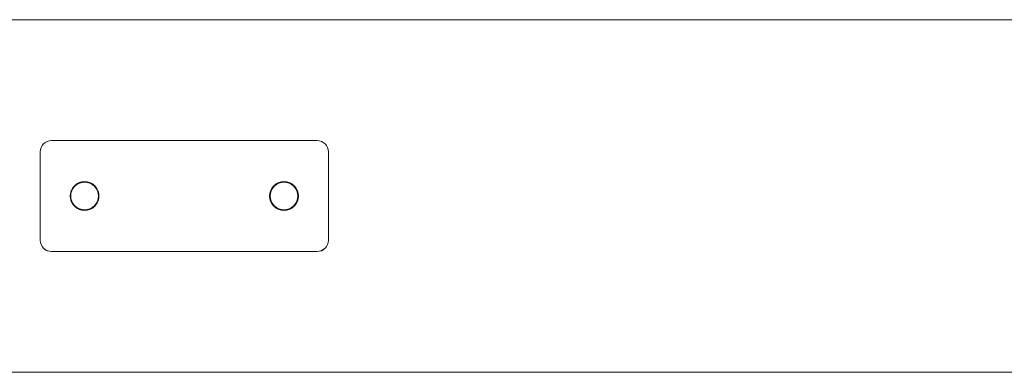
# Model space of a CAD drawing. Units: millimetres. Extents: x 1232 to 578302, y 1430 to 596964.
# Drawn here: x 6581 to 7026, y 5326 to 5485 of the extents above; entities that cross this region are included whole.
import ezdxf

# ---------------------------------------------------------------- set-up
doc = ezdxf.new("R2010")
doc.units = ezdxf.units.MM
doc.layers.add('Контур', color=7, linetype='Continuous', lineweight=15)

msp = doc.modelspace()

# ---------------------------------------------------------------- linework, layer by layer
at = {"layer": 'Контур'}
for p, q in [((8763.657, 5485.019), (5287.657, 5485.019)), ((6592.92, 5429.704), (6592.121, 5429.055)), ((6592.92, 5429.685), (6592.121, 5429.036)), ((6593.816, 5430.168), (6592.92, 5429.704)), ((6593.816, 5430.149), (6592.92, 5429.685)), ((6594.747, 5430.436), (6593.816, 5430.168)), ((6594.747, 5430.417), (6593.816, 5430.149)), ((6595.656, 5430.519), (6594.747, 5430.436)), ((6595.656, 5430.5), (6594.747, 5430.417)), ((6595.656, 5430.519), (6715.656, 5430.519)), ((6595.656, 5430.5), (6715.656, 5430.5)), ((6715.656, 5430.519), (6716.566, 5430.436)), ((6715.656, 5430.5), (6716.566, 5430.417)), ((6717.497, 5430.168), (6716.566, 5430.436)), ((6717.497, 5430.149), (6716.566, 5430.417)), ((6718.393, 5429.704), (6717.497, 5430.168)), ((6718.393, 5429.685), (6717.497, 5430.149)), ((6719.192, 5429.055), (6718.393, 5429.704)), ((6719.192, 5429.036), (6718.393, 5429.685)), ((6590.656, 5425.519), (6590.74, 5426.429)), ((6590.656, 5425.5), (6590.74, 5426.41)), ((6590.656, 5385.519), (6590.656, 5425.519)), ((6590.656, 5385.5), (6590.656, 5425.5)), ((6591.008, 5427.36), (6590.74, 5426.429)), ((6591.008, 5427.341), (6590.74, 5426.41)), ((6591.472, 5428.255), (6591.008, 5427.36)), ((6591.472, 5428.236), (6591.008, 5427.341)), ((6592.121, 5429.055), (6591.472, 5428.255)), ((6592.121, 5429.036), (6591.472, 5428.236)), ((6719.841, 5428.255), (6719.192, 5429.055)), ((6719.841, 5428.236), (6719.192, 5429.036)), ((6720.305, 5427.36), (6719.841, 5428.255)), ((6720.305, 5427.341), (6719.841, 5428.236)), ((6720.573, 5426.429), (6720.305, 5427.36)), ((6720.573, 5426.41), (6720.305, 5427.341)), ((6720.656, 5425.519), (6720.573, 5426.429)), ((6720.656, 5425.5), (6720.573, 5426.41)), ((6720.656, 5425.519), (6720.656, 5385.519)), ((6720.656, 5425.5), (6720.656, 5385.5)), ((6608.883, 5411.741), (6608.218, 5411.539)), ((6608.218, 5411.539), (6608.884, 5411.741)), ((6608.883, 5411.722), (6608.218, 5411.52)), ((6608.218, 5411.52), (6608.884, 5411.722)), ((6609.474, 5411.911), (6608.264, 5411.563)), ((6609.474, 5411.892), (6608.264, 5411.544)), ((6608.356, 5411.33), (6609.519, 5411.665)), ((6608.356, 5411.311), (6609.519, 5411.646)), ((6610.656, 5412.019), (6609.43, 5411.898)), ((6609.43, 5411.898), (6610.656, 5412.019)), ((6610.656, 5412), (6609.43, 5411.879)), ((6609.43, 5411.879), (6610.656, 5412)), ((6610.656, 5412.019), (6609.474, 5411.911)), ((6610.656, 5412), (6609.474, 5411.892)), ((6609.519, 5411.665), (6610.656, 5411.769)), ((6609.519, 5411.646), (6610.656, 5411.75)), ((6611.839, 5411.911), (6610.656, 5412.019)), ((6611.883, 5411.898), (6610.656, 5412.019)), ((6610.656, 5412.019), (6611.882, 5411.898)), ((6611.839, 5411.892), (6610.656, 5412)), ((6611.883, 5411.879), (6610.656, 5412)), ((6610.656, 5412), (6611.882, 5411.879)), ((6610.656, 5411.769), (6611.794, 5411.665)), ((6610.656, 5411.75), (6611.794, 5411.646)), ((6611.794, 5411.665), (6612.957, 5411.33)), ((6611.794, 5411.646), (6612.957, 5411.311)), ((6613.049, 5411.563), (6611.839, 5411.911)), ((6613.049, 5411.544), (6611.839, 5411.892)), ((6613.095, 5411.539), (6612.429, 5411.741)), ((6612.429, 5411.741), (6613.095, 5411.539)), ((6613.095, 5411.52), (6612.429, 5411.722)), ((6612.429, 5411.722), (6613.095, 5411.52)), ((6612.43, 5411.741), (6613.095, 5411.539)), ((6612.43, 5411.722), (6613.095, 5411.52)), ((6612.431, 5411.74), (6613.095, 5411.539)), ((6612.431, 5411.722), (6613.095, 5411.52)), ((6698.218, 5411.539), (6698.878, 5411.739)), ((6698.218, 5411.52), (6698.878, 5411.72)), ((6699.474, 5411.911), (6698.264, 5411.563)), ((6699.474, 5411.892), (6698.264, 5411.544)), ((6698.356, 5411.33), (6699.519, 5411.665)), ((6698.356, 5411.311), (6699.519, 5411.646)), ((6700.656, 5412.019), (6699.431, 5411.898)), ((6699.431, 5411.898), (6700.656, 5412.019)), ((6700.656, 5412), (6699.431, 5411.879)), ((6699.431, 5411.879), (6700.656, 5412)), ((6700.656, 5412.019), (6699.474, 5411.911)), ((6700.656, 5412), (6699.474, 5411.892)), ((6699.519, 5411.665), (6700.656, 5411.769)), ((6699.519, 5411.646), (6700.656, 5411.75)), ((6699.635, 5411.671), (6699.634, 5411.675)), ((6699.635, 5411.652), (6699.634, 5411.656)), ((6701.839, 5411.911), (6700.656, 5412.019)), ((6700.656, 5412.019), (6701.882, 5411.898)), ((6701.839, 5411.892), (6700.656, 5412)), ((6700.656, 5412), (6701.882, 5411.879)), ((6700.656, 5411.769), (6701.794, 5411.665)), ((6700.656, 5411.75), (6701.794, 5411.646)), ((6701.794, 5411.665), (6702.957, 5411.33)), ((6701.794, 5411.646), (6702.957, 5411.311)), ((6703.049, 5411.563), (6701.839, 5411.911)), ((6703.049, 5411.544), (6701.839, 5411.892)), ((6702.436, 5411.739), (6703.095, 5411.539)), ((6702.436, 5411.739), (6703.095, 5411.539)), ((6702.436, 5411.72), (6703.095, 5411.52)), ((6702.436, 5411.72), (6703.095, 5411.52)), ((6604.265, 5406.702), (6604.613, 5407.912)), ((6604.265, 5406.683), (6604.613, 5407.893)), ((6604.636, 5407.957), (6604.436, 5407.298)), ((6604.636, 5407.938), (6604.436, 5407.28)), ((6604.636, 5407.938), (6604.436, 5407.279)), ((6604.636, 5407.957), (6604.437, 5407.298)), ((6604.511, 5406.656), (6604.845, 5407.82)), ((6604.511, 5406.638), (6604.845, 5407.801)), ((6604.636, 5407.957), (6604.544, 5407.652)), ((6604.636, 5407.938), (6604.544, 5407.633)), ((6605.216, 5409.076), (6604.613, 5407.912)), ((6605.216, 5409.057), (6604.613, 5407.893)), ((6604.845, 5407.82), (6605.425, 5408.939)), ((6604.845, 5407.801), (6605.425, 5408.92)), ((6605.237, 5409.101), (6604.996, 5408.652)), ((6605.237, 5409.083), (6604.996, 5408.633)), ((6605.237, 5409.101), (6604.997, 5408.652)), ((6605.237, 5409.082), (6604.997, 5408.634)), ((6606.06, 5410.115), (6605.216, 5409.076)), ((6606.06, 5410.096), (6605.216, 5409.057)), ((6605.425, 5408.939), (6606.237, 5409.939)), ((6605.425, 5408.92), (6606.237, 5409.92)), ((6606.06, 5410.115), (6606.043, 5410.094)), ((6606.06, 5410.096), (6606.043, 5410.075)), ((6607.1, 5410.96), (6606.06, 5410.115)), ((6607.1, 5410.941), (6606.06, 5410.096)), ((6606.083, 5410.134), (6606.06, 5410.115)), ((6606.083, 5410.133), (6606.06, 5410.115)), ((6606.083, 5410.115), (6606.06, 5410.096)), ((6606.082, 5410.115), (6606.06, 5410.096)), ((6606.237, 5409.939), (6607.236, 5410.75)), ((6606.237, 5409.92), (6607.236, 5410.732)), ((6607.529, 5411.182), (6607.074, 5410.939)), ((6607.074, 5410.939), (6607.527, 5411.181)), ((6607.526, 5411.18), (6607.074, 5410.939)), ((6607.529, 5411.163), (6607.074, 5410.92)), ((6607.074, 5410.92), (6607.527, 5411.162)), ((6607.526, 5411.161), (6607.074, 5410.92)), ((6608.264, 5411.563), (6607.1, 5410.96)), ((6608.264, 5411.544), (6607.1, 5410.941)), ((6607.236, 5410.75), (6608.356, 5411.33)), ((6607.236, 5410.732), (6608.356, 5411.311)), ((6612.957, 5411.33), (6614.077, 5410.75)), ((6612.957, 5411.311), (6614.077, 5410.732)), ((6614.213, 5410.96), (6613.049, 5411.563)), ((6614.213, 5410.941), (6613.049, 5411.544)), ((6613.785, 5411.181), (6614.239, 5410.939)), ((6613.785, 5411.163), (6614.239, 5410.92)), ((6613.786, 5411.181), (6614.239, 5410.939)), ((6613.786, 5411.162), (6614.239, 5410.92)), ((6613.787, 5411.18), (6614.239, 5410.939)), ((6613.787, 5411.161), (6614.239, 5410.92)), ((6614.077, 5410.75), (6615.076, 5409.939)), ((6614.077, 5410.732), (6615.076, 5409.92)), ((6615.253, 5410.115), (6614.213, 5410.96)), ((6615.253, 5410.096), (6614.213, 5410.941)), ((6615.076, 5409.939), (6615.888, 5408.939)), ((6615.076, 5409.92), (6615.888, 5408.92)), ((6615.228, 5410.136), (6615.253, 5410.115)), ((6615.228, 5410.117), (6615.253, 5410.096)), ((6615.24, 5410.126), (6615.253, 5410.115)), ((6615.24, 5410.107), (6615.253, 5410.096)), ((6616.097, 5409.076), (6615.253, 5410.115)), ((6615.273, 5410.09), (6615.253, 5410.115)), ((6615.253, 5410.115), (6615.273, 5410.09)), ((6615.253, 5410.115), (6615.26, 5410.106)), ((6615.253, 5410.115), (6615.253, 5410.115)), ((6615.253, 5410.115), (6615.273, 5410.091)), ((6616.097, 5409.057), (6615.253, 5410.096)), ((6615.273, 5410.071), (6615.253, 5410.096)), ((6615.253, 5410.096), (6615.273, 5410.071)), ((6615.253, 5410.096), (6615.26, 5410.087)), ((6615.253, 5410.096), (6615.253, 5410.096)), ((6615.253, 5410.096), (6615.273, 5410.072)), ((6615.888, 5408.939), (6616.468, 5407.82)), ((6615.888, 5408.92), (6616.468, 5407.801)), ((6616.076, 5409.101), (6616.317, 5408.65)), ((6616.076, 5409.083), (6616.317, 5408.631)), ((6616.7, 5407.912), (6616.097, 5409.076)), ((6616.7, 5407.893), (6616.097, 5409.057)), ((6616.468, 5407.82), (6616.802, 5406.656)), ((6616.468, 5407.801), (6616.802, 5406.638)), ((6616.677, 5407.957), (6616.877, 5407.298)), ((6616.677, 5407.938), (6616.877, 5407.279)), ((6617.048, 5406.702), (6616.7, 5407.912)), ((6617.048, 5406.683), (6616.7, 5407.893)), ((6694.265, 5406.702), (6694.613, 5407.912)), ((6694.265, 5406.683), (6694.613, 5407.893)), ((6694.437, 5407.3), (6694.636, 5407.957)), ((6694.636, 5407.957), (6694.437, 5407.299)), ((6694.437, 5407.281), (6694.636, 5407.938)), ((6694.636, 5407.938), (6694.437, 5407.28)), ((6694.511, 5406.656), (6694.845, 5407.82)), ((6694.511, 5406.637), (6694.845, 5407.801)), ((6695.216, 5409.076), (6694.613, 5407.912)), ((6695.216, 5409.057), (6694.613, 5407.893)), ((6694.845, 5407.82), (6695.425, 5408.939)), ((6694.845, 5407.801), (6695.425, 5408.92)), ((6695.236, 5409.082), (6694.997, 5408.635)), ((6694.998, 5408.656), (6695.236, 5409.101)), ((6695.236, 5409.101), (6694.998, 5408.654)), ((6694.998, 5408.637), (6695.236, 5409.082)), ((6694.999, 5408.657), (6695.236, 5409.101)), ((6694.999, 5408.638), (6695.236, 5409.082)), ((6696.06, 5410.115), (6695.216, 5409.076)), ((6696.06, 5410.096), (6695.216, 5409.057)), ((6695.425, 5408.939), (6696.237, 5409.938)), ((6695.425, 5408.92), (6696.237, 5409.92)), ((6696.055, 5410.108), (6696.06, 5410.115)), ((6696.055, 5410.108), (6696.06, 5410.115)), ((6696.055, 5410.089), (6696.06, 5410.096)), ((6696.055, 5410.089), (6696.06, 5410.096)), ((6697.1, 5410.96), (6696.06, 5410.115)), ((6697.1, 5410.941), (6696.06, 5410.096)), ((6696.06, 5410.115), (6696.07, 5410.123)), ((6696.06, 5410.115), (6696.068, 5410.121)), ((6696.06, 5410.115), (6696.06, 5410.115)), ((6696.06, 5410.096), (6696.07, 5410.104)), ((6696.06, 5410.096), (6696.068, 5410.103)), ((6696.06, 5410.096), (6696.06, 5410.096)), ((6696.237, 5409.938), (6697.236, 5410.75)), ((6696.237, 5409.92), (6697.236, 5410.731)), ((6697.074, 5410.939), (6697.522, 5411.178)), ((6697.074, 5410.939), (6697.522, 5411.178)), ((6697.074, 5410.92), (6697.522, 5411.16)), ((6697.074, 5410.92), (6697.522, 5411.159)), ((6698.264, 5411.563), (6697.1, 5410.96)), ((6698.264, 5411.544), (6697.1, 5410.941)), ((6697.236, 5410.75), (6698.356, 5411.33)), ((6697.236, 5410.731), (6698.356, 5411.311)), ((6702.957, 5411.33), (6704.077, 5410.75)), ((6702.957, 5411.311), (6704.077, 5410.731)), ((6704.213, 5410.96), (6703.049, 5411.563)), ((6704.213, 5410.941), (6703.049, 5411.544)), ((6704.239, 5410.939), (6703.791, 5411.178)), ((6704.238, 5410.92), (6703.791, 5411.159)), ((6703.792, 5411.178), (6704.238, 5410.939)), ((6703.792, 5411.159), (6704.238, 5410.92)), ((6704.077, 5410.75), (6705.076, 5409.938)), ((6704.077, 5410.731), (6705.076, 5409.92)), ((6705.253, 5410.115), (6704.213, 5410.96)), ((6705.253, 5410.096), (6704.213, 5410.941)), ((6705.076, 5409.938), (6705.888, 5408.939)), ((6705.076, 5409.92), (6705.888, 5408.92)), ((6705.244, 5410.122), (6705.253, 5410.115)), ((6705.244, 5410.103), (6705.253, 5410.096)), ((6706.097, 5409.076), (6705.253, 5410.115)), ((6705.253, 5410.115), (6705.259, 5410.108)), ((6705.253, 5410.115), (6705.259, 5410.107)), ((6706.097, 5409.057), (6705.253, 5410.096)), ((6705.253, 5410.096), (6705.259, 5410.089)), ((6705.253, 5410.096), (6705.259, 5410.089)), ((6705.888, 5408.939), (6706.468, 5407.82)), ((6705.888, 5408.92), (6706.468, 5407.801)), ((6706.076, 5409.101), (6706.316, 5408.654)), ((6706.076, 5409.082), (6706.316, 5408.635)), ((6706.077, 5409.101), (6706.315, 5408.656)), ((6706.077, 5409.101), (6706.315, 5408.655)), ((6706.077, 5409.082), (6706.315, 5408.637)), ((6706.077, 5409.082), (6706.315, 5408.636)), ((6706.7, 5407.912), (6706.097, 5409.076)), ((6706.7, 5407.893), (6706.097, 5409.057)), ((6706.468, 5407.82), (6706.802, 5406.656)), ((6706.468, 5407.801), (6706.802, 5406.637)), ((6706.676, 5407.938), (6706.876, 5407.28)), ((6706.677, 5407.957), (6706.876, 5407.299)), ((6706.677, 5407.957), (6706.875, 5407.302)), ((6706.677, 5407.957), (6706.876, 5407.301)), ((6706.677, 5407.957), (6706.876, 5407.3)), ((6706.677, 5407.938), (6706.875, 5407.283)), ((6706.677, 5407.938), (6706.876, 5407.282)), ((6706.677, 5407.938), (6706.876, 5407.281)), ((6707.048, 5406.702), (6706.7, 5407.912)), ((6707.048, 5406.683), (6706.7, 5407.893)), ((6604.156, 5405.519), (6604.265, 5406.702)), ((6604.156, 5405.5), (6604.265, 5406.683)), ((6604.156, 5405.519), (6604.265, 5404.336)), ((6604.156, 5405.5), (6604.265, 5404.318)), ((6604.277, 5406.745), (6604.157, 5405.519)), ((6604.277, 5406.726), (6604.157, 5405.5)), ((6604.157, 5405.519), (6604.277, 5404.294)), ((6604.157, 5405.5), (6604.277, 5404.275)), ((6604.265, 5404.336), (6604.613, 5403.127)), ((6604.265, 5404.318), (6604.613, 5403.108)), ((6604.406, 5405.519), (6604.511, 5406.656)), ((6604.406, 5405.5), (6604.511, 5406.638)), ((6604.511, 5404.382), (6604.406, 5405.519)), ((6604.511, 5404.363), (6604.406, 5405.5)), ((6604.438, 5403.736), (6604.636, 5403.081)), ((6604.438, 5403.717), (6604.636, 5403.063)), ((6604.511, 5404.382), (6604.845, 5403.219)), ((6604.511, 5404.363), (6604.845, 5403.2)), ((6604.613, 5403.127), (6605.216, 5401.962)), ((6604.613, 5403.108), (6605.216, 5401.943)), ((6605.425, 5402.099), (6604.845, 5403.219)), ((6605.425, 5402.08), (6604.845, 5403.2)), ((6616.468, 5403.219), (6615.888, 5402.099)), ((6616.468, 5403.2), (6615.888, 5402.08)), ((6616.097, 5401.962), (6616.7, 5403.127)), ((6616.097, 5401.943), (6616.7, 5403.108)), ((6616.802, 5404.382), (6616.468, 5403.219)), ((6616.802, 5404.363), (6616.468, 5403.2)), ((6616.875, 5403.736), (6616.677, 5403.081)), ((6616.875, 5403.735), (6616.677, 5403.081)), ((6616.875, 5403.717), (6616.677, 5403.063)), ((6616.875, 5403.716), (6616.677, 5403.063)), ((6616.814, 5403.534), (6616.677, 5403.081)), ((6616.814, 5403.516), (6616.677, 5403.063)), ((6616.7, 5403.127), (6617.048, 5404.336)), ((6616.7, 5403.108), (6617.048, 5404.318)), ((6616.906, 5405.519), (6616.802, 5406.656)), ((6616.906, 5405.5), (6616.802, 5406.638)), ((6616.906, 5405.519), (6616.802, 5404.382)), ((6616.906, 5405.5), (6616.802, 5404.363)), ((6617.036, 5406.745), (6617.156, 5405.519)), ((6617.036, 5406.726), (6617.156, 5405.5)), ((6617.156, 5405.519), (6617.036, 5404.294)), ((6617.156, 5405.5), (6617.036, 5404.275)), ((6617.156, 5405.519), (6617.048, 5406.702)), ((6617.156, 5405.5), (6617.048, 5406.683)), ((6617.156, 5405.519), (6617.048, 5404.336)), ((6617.156, 5405.5), (6617.048, 5404.318)), ((6694.156, 5405.519), (6694.265, 5406.702)), ((6694.156, 5405.5), (6694.265, 5406.683)), ((6694.156, 5405.519), (6694.265, 5404.336)), ((6694.156, 5405.5), (6694.265, 5404.317)), ((6694.157, 5405.521), (6694.277, 5406.744)), ((6694.157, 5405.503), (6694.277, 5406.726)), ((6694.157, 5405.516), (6694.277, 5404.294)), ((6694.157, 5405.515), (6694.277, 5404.294)), ((6694.157, 5405.497), (6694.277, 5404.275)), ((6694.157, 5405.496), (6694.277, 5404.275)), ((6694.265, 5404.336), (6694.613, 5403.126)), ((6694.265, 5404.317), (6694.613, 5403.108)), ((6694.406, 5405.519), (6694.511, 5406.656)), ((6694.406, 5405.5), (6694.511, 5406.637)), ((6694.511, 5404.382), (6694.406, 5405.519)), ((6694.511, 5404.363), (6694.406, 5405.5)), ((6694.437, 5403.736), (6694.636, 5403.081)), ((6694.437, 5403.717), (6694.636, 5403.062)), ((6694.438, 5403.736), (6694.636, 5403.081)), ((6694.438, 5403.734), (6694.636, 5403.081)), ((6694.438, 5403.717), (6694.636, 5403.062)), ((6694.438, 5403.716), (6694.636, 5403.062)), ((6694.845, 5403.218), (6694.511, 5404.382)), ((6694.845, 5403.2), (6694.511, 5404.363)), ((6694.613, 5403.126), (6695.216, 5401.962)), ((6694.613, 5403.108), (6695.216, 5401.943)), ((6695.425, 5402.099), (6694.845, 5403.218)), ((6695.425, 5402.08), (6694.845, 5403.2)), ((6705.888, 5402.099), (6706.468, 5403.218)), ((6705.888, 5402.08), (6706.468, 5403.2)), ((6706.097, 5401.962), (6706.7, 5403.126)), ((6706.097, 5401.943), (6706.7, 5403.108)), ((6706.468, 5403.218), (6706.802, 5404.382)), ((6706.468, 5403.2), (6706.802, 5404.363)), ((6706.876, 5403.737), (6706.677, 5403.081)), ((6706.677, 5403.081), (6706.875, 5403.736)), ((6706.875, 5403.734), (6706.677, 5403.081)), ((6706.876, 5403.718), (6706.677, 5403.062)), ((6706.677, 5403.062), (6706.875, 5403.717)), ((6706.875, 5403.715), (6706.677, 5403.062)), ((6706.7, 5403.126), (6707.048, 5404.336)), ((6706.7, 5403.108), (6707.048, 5404.317)), ((6706.906, 5405.519), (6706.802, 5406.656)), ((6706.906, 5405.5), (6706.802, 5406.637)), ((6706.802, 5404.382), (6706.906, 5405.519)), ((6706.802, 5404.363), (6706.906, 5405.5)), ((6707.036, 5406.744), (6707.156, 5405.521)), ((6707.036, 5406.744), (6707.156, 5405.522)), ((6707.036, 5406.726), (6707.156, 5405.503)), ((6707.036, 5406.725), (6707.156, 5405.502)), ((6707.156, 5405.516), (6707.036, 5404.294)), ((6707.156, 5405.515), (6707.036, 5404.294)), ((6707.156, 5405.497), (6707.036, 5404.275)), ((6707.156, 5405.496), (6707.036, 5404.275)), ((6707.156, 5405.519), (6707.048, 5406.702)), ((6707.156, 5405.5), (6707.048, 5406.683)), ((6707.156, 5405.519), (6707.048, 5404.336)), ((6707.156, 5405.5), (6707.048, 5404.317)), ((6605.001, 5402.378), (6605.236, 5401.937)), ((6605.001, 5402.378), (6605.236, 5401.937)), ((6605.001, 5402.359), (6605.236, 5401.918)), ((6605.001, 5402.359), (6605.236, 5401.918)), ((6605.002, 5402.375), (6605.236, 5401.938)), ((6605.002, 5402.375), (6605.236, 5401.937)), ((6605.002, 5402.357), (6605.236, 5401.919)), ((6605.002, 5402.356), (6605.236, 5401.919)), ((6605.216, 5401.962), (6606.06, 5400.923)), ((6605.216, 5401.943), (6606.06, 5400.904)), ((6606.237, 5401.1), (6605.425, 5402.099)), ((6606.237, 5401.1), (6605.425, 5402.099)), ((6606.237, 5401.081), (6605.425, 5402.08)), ((6606.237, 5401.081), (6605.425, 5402.08)), ((6606.06, 5400.923), (6607.1, 5400.079)), ((6606.06, 5400.904), (6607.1, 5400.06)), ((6606.237, 5401.1), (6606.237, 5401.1)), ((6607.236, 5400.288), (6606.237, 5401.1)), ((6607.236, 5400.288), (6606.237, 5401.1)), ((6606.237, 5401.081), (6606.237, 5401.081)), ((6607.236, 5400.269), (6606.237, 5401.081)), ((6607.236, 5400.269), (6606.237, 5401.081)), ((6607.075, 5400.099), (6607.51, 5399.866)), ((6607.075, 5400.08), (6607.51, 5399.847)), ((6607.1, 5400.079), (6608.264, 5399.476)), ((6607.1, 5400.06), (6608.264, 5399.457)), ((6607.236, 5400.288), (6607.236, 5400.288)), ((6608.356, 5399.708), (6607.236, 5400.288)), ((6608.356, 5399.708), (6607.236, 5400.288)), ((6607.236, 5400.269), (6607.236, 5400.269)), ((6608.356, 5399.689), (6607.236, 5400.269)), ((6608.356, 5399.689), (6607.236, 5400.269)), ((6608.219, 5399.499), (6608.865, 5399.303)), ((6608.219, 5399.499), (6608.865, 5399.303)), ((6608.219, 5399.48), (6608.865, 5399.284)), ((6608.219, 5399.48), (6608.865, 5399.284)), ((6608.264, 5399.476), (6609.474, 5399.128)), ((6608.264, 5399.457), (6609.474, 5399.109)), ((6608.356, 5399.708), (6608.356, 5399.708)), ((6609.519, 5399.374), (6608.356, 5399.708)), ((6609.519, 5399.373), (6608.356, 5399.708)), ((6608.356, 5399.689), (6608.356, 5399.689)), ((6609.519, 5399.355), (6608.356, 5399.689)), ((6609.519, 5399.355), (6608.356, 5399.689)), ((6609.432, 5399.14), (6610.634, 5399.021)), ((6609.432, 5399.121), (6610.634, 5399.002)), ((6609.474, 5399.128), (6610.656, 5399.019)), ((6609.474, 5399.109), (6610.656, 5399)), ((6609.519, 5399.373), (6609.519, 5399.374)), ((6610.656, 5399.269), (6609.519, 5399.374)), ((6610.656, 5399.269), (6609.519, 5399.373)), ((6609.519, 5399.355), (6609.519, 5399.355)), ((6610.656, 5399.25), (6609.519, 5399.355)), ((6610.656, 5399.25), (6609.519, 5399.355)), ((6611.794, 5399.374), (6610.656, 5399.269)), ((6611.794, 5399.373), (6610.656, 5399.269)), ((6611.794, 5399.355), (6610.656, 5399.25)), ((6611.794, 5399.355), (6610.656, 5399.25)), ((6610.656, 5399.269), (6610.656, 5399.269)), ((6610.656, 5399.25), (6610.656, 5399.25)), ((6610.656, 5399.019), (6611.839, 5399.128)), ((6610.656, 5399), (6611.839, 5399.109)), ((6611.881, 5399.14), (6610.679, 5399.021)), ((6610.679, 5399.021), (6611.881, 5399.14)), ((6611.881, 5399.121), (6610.679, 5399.002)), ((6610.679, 5399.002), (6611.881, 5399.121)), ((6612.957, 5399.708), (6611.794, 5399.373)), ((6612.957, 5399.708), (6611.794, 5399.374)), ((6612.957, 5399.689), (6611.794, 5399.355)), ((6612.957, 5399.689), (6611.794, 5399.355)), ((6611.794, 5399.373), (6611.794, 5399.374)), ((6611.794, 5399.355), (6611.794, 5399.355)), ((6611.839, 5399.128), (6613.049, 5399.476)), ((6611.839, 5399.109), (6613.049, 5399.457)), ((6613.094, 5399.499), (6612.448, 5399.303)), ((6613.094, 5399.48), (6612.448, 5399.284)), ((6612.449, 5399.303), (6613.094, 5399.499)), ((6612.449, 5399.284), (6613.094, 5399.48)), ((6614.077, 5400.288), (6612.957, 5399.708)), ((6614.077, 5400.288), (6612.957, 5399.708)), ((6614.077, 5400.269), (6612.957, 5399.689)), ((6614.077, 5400.269), (6612.957, 5399.689)), ((6612.957, 5399.708), (6612.957, 5399.708)), ((6612.957, 5399.689), (6612.957, 5399.689)), ((6613.049, 5399.476), (6614.213, 5400.079)), ((6613.049, 5399.457), (6614.213, 5400.06)), ((6613.803, 5399.866), (6614.238, 5400.099)), ((6613.803, 5399.847), (6614.238, 5400.08)), ((6613.804, 5399.867), (6614.238, 5400.099)), ((6614.238, 5400.098), (6613.804, 5399.867)), ((6613.804, 5399.848), (6614.238, 5400.08)), ((6614.238, 5400.08), (6613.804, 5399.848)), ((6613.805, 5399.867), (6614.238, 5400.098)), ((6613.805, 5399.848), (6614.238, 5400.08)), ((6615.076, 5401.1), (6614.077, 5400.288)), ((6615.076, 5401.1), (6614.077, 5400.288)), ((6615.076, 5401.081), (6614.077, 5400.269)), ((6615.076, 5401.081), (6614.077, 5400.269)), ((6614.077, 5400.288), (6614.077, 5400.288)), ((6614.077, 5400.269), (6614.077, 5400.269)), ((6614.213, 5400.079), (6615.253, 5400.923)), ((6614.213, 5400.06), (6615.253, 5400.904)), ((6615.888, 5402.099), (6615.076, 5401.1)), ((6615.888, 5402.099), (6615.076, 5401.1)), ((6615.888, 5402.08), (6615.076, 5401.081)), ((6615.888, 5402.08), (6615.076, 5401.081)), ((6615.076, 5401.1), (6615.076, 5401.1)), ((6615.076, 5401.081), (6615.076, 5401.081)), ((6615.253, 5400.923), (6616.097, 5401.962)), ((6615.253, 5400.904), (6616.097, 5401.943)), ((6616.313, 5402.378), (6616.077, 5401.937)), ((6616.313, 5402.36), (6616.077, 5401.918)), ((6695, 5402.38), (6695.236, 5401.937)), ((6695, 5402.361), (6695.236, 5401.918)), ((6695.216, 5401.962), (6696.06, 5400.923)), ((6695.216, 5401.943), (6696.06, 5400.904)), ((6696.237, 5401.1), (6695.425, 5402.099)), ((6695.425, 5402.099), (6696.237, 5401.1)), ((6696.237, 5401.081), (6695.425, 5402.08)), ((6695.425, 5402.08), (6696.237, 5401.081)), ((6696.06, 5400.923), (6697.1, 5400.079)), ((6696.06, 5400.904), (6697.1, 5400.06)), ((6697.236, 5400.288), (6696.237, 5401.1)), ((6696.237, 5401.1), (6697.236, 5400.288)), ((6696.237, 5401.1), (6696.237, 5401.1)), ((6697.236, 5400.269), (6696.237, 5401.081)), ((6696.237, 5401.081), (6697.236, 5400.269)), ((6696.237, 5401.081), (6696.237, 5401.081)), ((6697.075, 5400.099), (6697.512, 5399.865)), ((6697.075, 5400.099), (6697.513, 5399.865)), ((6697.513, 5399.865), (6697.075, 5400.099)), ((6697.075, 5400.08), (6697.512, 5399.846)), ((6697.075, 5400.08), (6697.513, 5399.846)), ((6697.513, 5399.846), (6697.075, 5400.08)), ((6697.1, 5400.079), (6698.264, 5399.475)), ((6697.1, 5400.06), (6698.264, 5399.457)), ((6698.356, 5399.708), (6697.236, 5400.288)), ((6697.236, 5400.288), (6698.356, 5399.708)), ((6697.236, 5400.288), (6697.236, 5400.288)), ((6698.356, 5399.689), (6697.236, 5400.269)), ((6697.236, 5400.269), (6698.356, 5399.689)), ((6697.236, 5400.269), (6697.236, 5400.269)), ((6698.219, 5399.499), (6698.868, 5399.302)), ((6698.869, 5399.302), (6698.219, 5399.499)), ((6698.219, 5399.48), (6698.868, 5399.283)), ((6698.869, 5399.283), (6698.219, 5399.48)), ((6698.264, 5399.475), (6699.474, 5399.128)), ((6698.264, 5399.457), (6699.474, 5399.109)), ((6699.519, 5399.373), (6698.356, 5399.708)), ((6698.356, 5399.708), (6699.519, 5399.373)), ((6698.356, 5399.708), (6698.356, 5399.708)), ((6699.519, 5399.355), (6698.356, 5399.689)), ((6698.356, 5399.689), (6699.519, 5399.355)), ((6698.356, 5399.689), (6698.356, 5399.689)), ((6699.432, 5399.14), (6700.646, 5399.02)), ((6699.432, 5399.14), (6700.646, 5399.02)), ((6699.432, 5399.121), (6700.646, 5399.001)), ((6699.432, 5399.121), (6700.646, 5399.001)), ((6699.474, 5399.128), (6700.656, 5399.019)), ((6699.474, 5399.109), (6700.656, 5399)), ((6700.656, 5399.269), (6699.519, 5399.373)), ((6699.519, 5399.373), (6700.656, 5399.269)), ((6699.519, 5399.373), (6699.519, 5399.373)), ((6700.656, 5399.25), (6699.519, 5399.355)), ((6699.519, 5399.355), (6700.656, 5399.25)), ((6699.519, 5399.355), (6699.519, 5399.355)), ((6701.794, 5399.373), (6700.656, 5399.269)), ((6700.656, 5399.269), (6701.794, 5399.373)), ((6701.794, 5399.355), (6700.656, 5399.25)), ((6700.656, 5399.25), (6701.794, 5399.355)), ((6700.656, 5399.269), (6700.656, 5399.269)), ((6700.656, 5399.25), (6700.656, 5399.25)), ((6700.656, 5399.019), (6701.839, 5399.128)), ((6700.656, 5399), (6701.839, 5399.109)), ((6701.881, 5399.14), (6700.667, 5399.02)), ((6700.667, 5399.02), (6701.881, 5399.14)), ((6701.881, 5399.121), (6700.667, 5399.001)), ((6700.667, 5399.001), (6701.881, 5399.121)), ((6702.957, 5399.708), (6701.794, 5399.373)), ((6701.794, 5399.373), (6702.957, 5399.708)), ((6702.957, 5399.689), (6701.794, 5399.355)), ((6701.794, 5399.355), (6702.957, 5399.689)), ((6701.794, 5399.373), (6701.794, 5399.373)), ((6701.794, 5399.355), (6701.794, 5399.355)), ((6701.839, 5399.128), (6703.049, 5399.475)), ((6701.839, 5399.109), (6703.049, 5399.457)), ((6703.094, 5399.499), (6702.444, 5399.301)), ((6702.444, 5399.302), (6703.094, 5399.499)), ((6703.094, 5399.48), (6702.444, 5399.282)), ((6702.444, 5399.283), (6703.094, 5399.48)), ((6704.077, 5400.288), (6702.957, 5399.708)), ((6702.957, 5399.708), (6704.077, 5400.288)), ((6704.077, 5400.269), (6702.957, 5399.689)), ((6702.957, 5399.689), (6704.077, 5400.269)), ((6702.957, 5399.708), (6702.957, 5399.708)), ((6702.957, 5399.689), (6702.957, 5399.689)), ((6703.049, 5399.475), (6704.213, 5400.079)), ((6703.049, 5399.457), (6704.213, 5400.06)), ((6704.238, 5400.099), (6703.8, 5399.864)), ((6703.8, 5399.865), (6704.238, 5400.099)), ((6704.238, 5400.08), (6703.8, 5399.845)), ((6703.8, 5399.846), (6704.238, 5400.08)), ((6705.076, 5401.1), (6704.077, 5400.288)), ((6704.077, 5400.288), (6705.076, 5401.1)), ((6705.076, 5401.081), (6704.077, 5400.269)), ((6704.077, 5400.269), (6705.076, 5401.081)), ((6704.077, 5400.288), (6704.077, 5400.288)), ((6704.077, 5400.269), (6704.077, 5400.269)), ((6704.213, 5400.079), (6705.253, 5400.923)), ((6704.213, 5400.06), (6705.253, 5400.904)), ((6705.076, 5401.1), (6705.888, 5402.099)), ((6705.076, 5401.1), (6705.888, 5402.099)), ((6705.076, 5401.081), (6705.888, 5402.08)), ((6705.076, 5401.081), (6705.888, 5402.08)), ((6705.076, 5401.1), (6705.076, 5401.1)), ((6705.076, 5401.081), (6705.076, 5401.081)), ((6705.253, 5400.923), (6706.097, 5401.962)), ((6705.253, 5400.904), (6706.097, 5401.943)), ((6706.313, 5402.379), (6706.077, 5401.937)), ((6706.313, 5402.379), (6706.077, 5401.937)), ((6706.312, 5402.378), (6706.077, 5401.937)), ((6706.313, 5402.361), (6706.077, 5401.918)), ((6706.313, 5402.361), (6706.077, 5401.918)), ((6706.312, 5402.359), (6706.077, 5401.919)), ((6590.656, 5385.519), (6590.74, 5384.609)), ((6590.656, 5385.5), (6590.74, 5384.59)), ((6720.656, 5385.519), (6720.573, 5384.609)), ((6720.656, 5385.5), (6720.573, 5384.59)), ((6590.74, 5384.609), (6591.008, 5383.679)), ((6590.74, 5384.59), (6591.007, 5383.66)), ((6591.007, 5383.66), (6591.471, 5382.764)), ((6591.008, 5383.679), (6591.471, 5382.783)), ((6591.471, 5382.783), (6592.121, 5381.984)), ((6591.471, 5382.764), (6592.121, 5381.965)), ((6592.121, 5381.984), (6592.92, 5381.334)), ((6592.121, 5381.965), (6592.92, 5381.315)), ((6592.92, 5381.334), (6593.816, 5380.87)), ((6592.92, 5381.315), (6593.816, 5380.851)), ((6593.816, 5380.87), (6594.747, 5380.603)), ((6593.816, 5380.851), (6594.747, 5380.584)), ((6595.656, 5380.519), (6594.747, 5380.603)), ((6595.656, 5380.5), (6594.747, 5380.584)), ((6715.656, 5380.519), (6595.656, 5380.519)), ((6715.656, 5380.5), (6595.656, 5380.5)), ((6715.656, 5380.519), (6716.566, 5380.603)), ((6715.656, 5380.5), (6716.566, 5380.584)), ((6716.566, 5380.603), (6717.497, 5380.87)), ((6716.566, 5380.584), (6717.497, 5380.851)), ((6717.497, 5380.87), (6718.393, 5381.334)), ((6717.497, 5380.851), (6718.392, 5381.315)), ((6718.392, 5381.315), (6719.192, 5381.965)), ((6718.393, 5381.334), (6719.192, 5381.984)), ((6719.192, 5381.984), (6719.841, 5382.783)), ((6719.192, 5381.965), (6719.841, 5382.764)), ((6719.841, 5382.783), (6720.305, 5383.679)), ((6719.841, 5382.764), (6720.305, 5383.66)), ((6720.305, 5383.679), (6720.573, 5384.609)), ((6720.305, 5383.66), (6720.573, 5384.59)), ((5287.656, 5326.019), (8763.657, 5326.019))]:
    msp.add_line(p, q, dxfattribs=at)

doc.saveas('drawing.dxf')
